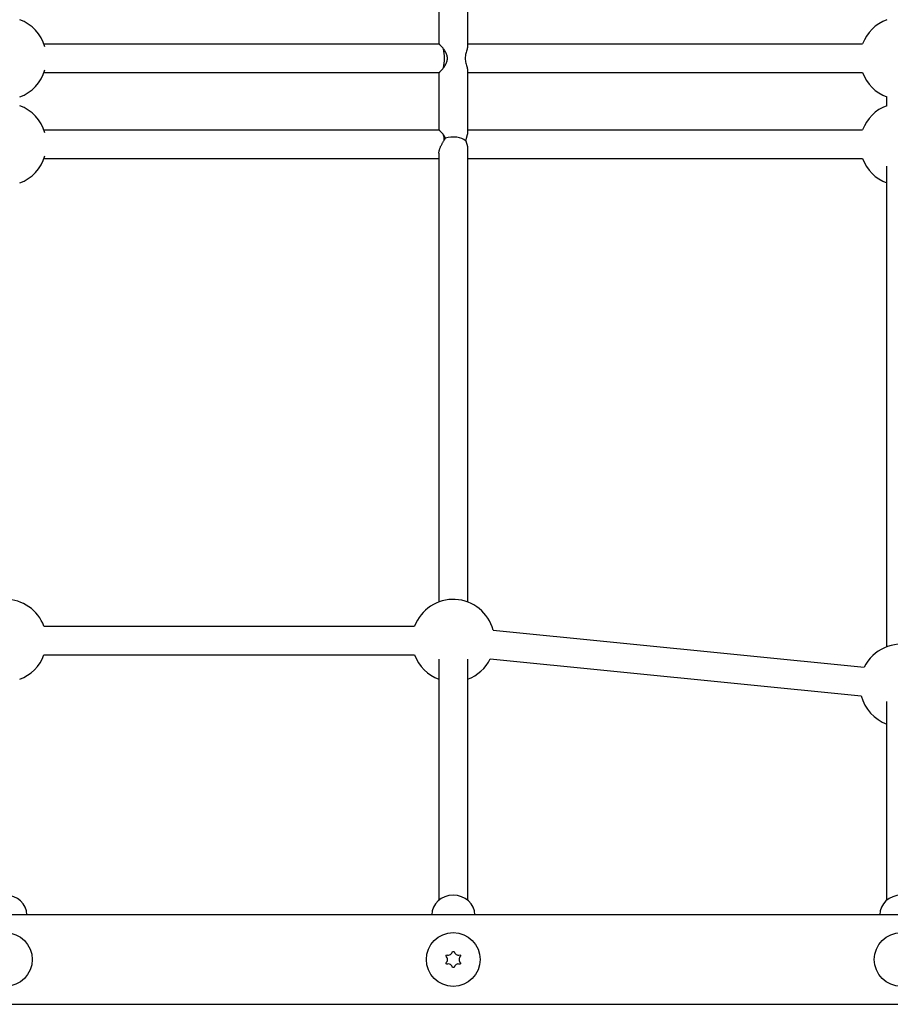
# Model space of a CAD drawing. Units: millimetres. Extents: x -4462 to 6161, y -3127 to 2928.
# Drawn here: x 8 to 494, y -853 to -303 of the extents above; entities that cross this region are included whole.
import ezdxf

# ---------------------------------------------------------------- set-up
doc = ezdxf.new("R2010")
doc.units = ezdxf.units.MM

msp = doc.modelspace()

# ---------------------------------------------------------------- linework, layer by layer
for p, q in [((242, -298.56), (242, -317)), ((258, -298.56), (258, -318.17)), ((21.56, -317), (242, -317)), ((258, -317), (478.48, -317)), ((21.56, -333), (242, -333)), ((242, -333), (242, -365)), ((258, -331.83), (258, -366.17)), ((258, -333), (478.48, -333)), ((492, -351.44), (492, -346.56)), ((21.56, -365), (242, -365)), ((258, -365), (478.48, -365)), ((244.99, -370.76), (245.75, -369.58)), ((242, -377.93), (242, -628.44)), ((258, -375.62), (258, -628.44)), ((21.56, -381), (242, -381)), ((258, -381), (478.48, -381)), ((492, -653.44), (492, -385.11)), ((21.56, -642), (228.44, -642)), ((272.25, -644.19), (479.34, -664.89)), ((21.56, -658), (228.44, -658)), ((242, -660.31), (242, -794.86)), ((258, -660.31), (258, -794.86)), ((270.66, -660.11), (477.75, -680.81)), ((492, -794.86), (492, -683.94)), ((702.83, -803), (-1202.83, -803)), ((249.5, -823.5), (250.5, -823.5)), ((245.85, -826.18), (246.35, -825.32)), ((246.35, -830.68), (245.85, -829.82)), ((253.65, -825.32), (254.15, -826.18)), ((254.15, -829.82), (253.65, -830.68)), ((250.5, -832.5), (249.5, -832.5)), ((-1202.83, -853), (702.83, -853))]:
    msp.add_line(p, q)
at = {"flags": 128}
for points in [[(244.6, -319.8), (244.44, -319.6), (244.28, -319.4), (244.12, -319.2), (243.96, -319.01), (243.8, -318.82), (243.64, -318.65), (243.49, -318.48), (243.35, -318.32), (243.21, -318.17), (243.08, -318.03), (242.96, -317.9), (242.84, -317.77), (242.72, -317.65), (242.61, -317.55), (242.51, -317.44), (242.41, -317.35), (242.33, -317.27), (242.25, -317.2), (242.18, -317.14), (242.13, -317.09), (242.08, -317.05), (242.04, -317.02), (242.02, -317.01), (242.01, -317)], [(258, -318.17), (257.98, -318.56), (257.91, -319), (257.8, -319.48), (257.68, -319.97), (257.53, -320.49), (257.37, -321.06), (257.21, -321.66), (257.05, -322.29), (256.91, -322.95), (256.79, -323.63), (256.72, -324.31), (256.69, -325), (256.72, -325.69), (256.79, -326.37), (256.91, -327.05), (257.05, -327.71), (257.21, -328.34), (257.37, -328.94), (257.53, -329.51), (257.68, -330.03), (257.8, -330.52), (257.91, -331), (257.98, -331.44), (258, -331.83)], [(244.6, -330.2), (244.85, -329.85), (245.11, -329.48), (245.36, -329.1), (245.6, -328.69), (245.83, -328.26), (246.04, -327.82), (246.23, -327.37), (246.4, -326.91), (246.53, -326.43), (246.63, -325.96), (246.69, -325.48), (246.71, -325), (246.69, -324.52), (246.63, -324.04), (246.53, -323.57), (246.4, -323.09), (246.23, -322.63), (246.04, -322.18), (245.83, -321.74), (245.6, -321.31), (245.36, -320.9), (245.11, -320.52), (244.85, -320.15), (244.6, -319.8)], [(242.01, -333), (242.02, -332.99), (242.04, -332.98), (242.08, -332.95), (242.13, -332.91), (242.18, -332.86), (242.25, -332.8), (242.33, -332.73), (242.41, -332.65), (242.51, -332.56), (242.61, -332.45), (242.72, -332.35), (242.84, -332.23), (242.96, -332.1), (243.08, -331.97), (243.21, -331.83), (243.35, -331.68), (243.49, -331.52), (243.64, -331.35), (243.8, -331.18), (243.96, -330.99), (244.12, -330.8), (244.28, -330.6), (244.44, -330.4), (244.6, -330.2)], [(244.6, -367.8), (244.44, -367.6), (244.28, -367.4), (244.12, -367.2), (243.96, -367.01), (243.8, -366.82), (243.64, -366.65), (243.49, -366.48), (243.35, -366.32), (243.21, -366.17), (243.08, -366.03), (242.96, -365.9), (242.84, -365.77), (242.72, -365.65), (242.61, -365.55), (242.51, -365.44), (242.41, -365.35), (242.33, -365.27), (242.25, -365.2), (242.18, -365.14), (242.13, -365.09), (242.08, -365.05), (242.04, -365.02), (242.02, -365.01), (242.01, -365)], [(245.75, -369.58), (245.7, -369.5), (245.66, -369.42), (245.61, -369.34), (245.56, -369.26), (245.52, -369.18), (245.47, -369.1), (245.42, -369.02), (245.38, -368.94), (245.33, -368.86), (245.28, -368.79), (245.23, -368.71), (245.19, -368.64), (245.14, -368.56), (245.09, -368.49), (245.04, -368.42), (244.99, -368.35), (244.94, -368.27), (244.89, -368.2), (244.85, -368.13), (244.8, -368.07), (244.75, -368), (244.7, -367.93), (244.65, -367.87), (244.6, -367.8)], [(258, -366.17), (258, -366.31), (257.99, -366.46), (257.97, -366.61), (257.95, -366.78), (257.92, -366.95), (257.88, -367.12), (257.85, -367.3), (257.8, -367.48), (257.76, -367.67), (257.71, -367.85), (257.66, -368.04), (257.61, -368.23), (257.55, -368.43), (257.49, -368.64), (257.43, -368.85), (257.37, -369.06), (257.31, -369.29), (257.25, -369.51), (257.19, -369.74), (257.12, -369.98), (257.07, -370.22), (257.01, -370.46), (256.95, -370.71), (256.9, -370.96)], [(242, -377.93), (242.01, -377.66), (242.03, -377.38), (242.06, -377.09), (242.11, -376.79), (242.18, -376.49), (242.25, -376.18), (242.34, -375.87), (242.44, -375.55), (242.56, -375.24), (242.68, -374.92), (242.81, -374.61), (242.94, -374.3), (243.08, -374), (243.23, -373.7), (243.38, -373.4), (243.54, -373.1), (243.71, -372.8), (243.89, -372.49), (244.07, -372.19), (244.25, -371.89), (244.44, -371.6), (244.62, -371.31), (244.81, -371.03), (244.99, -370.76)], [(256.9, -370.96), (256.98, -371.14), (257.05, -371.32), (257.12, -371.51), (257.2, -371.7), (257.27, -371.9), (257.34, -372.09), (257.4, -372.29), (257.47, -372.49), (257.53, -372.69), (257.59, -372.9), (257.64, -373.1), (257.7, -373.3), (257.74, -373.5), (257.79, -373.7), (257.83, -373.89), (257.86, -374.09), (257.89, -374.28), (257.92, -374.46), (257.94, -374.65), (257.96, -374.85), (257.98, -375.04), (257.99, -375.23), (258, -375.42), (258, -375.62)]]:
    msp.add_lwpolyline(points, dxfattribs=at)
for centre in [(0, -828), (250, -828), (500, -828)]:
    msp.add_circle(centre, 15)
for centre, radius, start, end in [((0, -325), 23, 16.1977, 69.6456), ((500, -325), 23, 110.3544, 159.6456), ((0, -325), 23, 290.3544, 343.8023), ((500, -325), 23, 200.3544, 249.6456), ((0, -373), 23, 16.1977, 69.6456), ((500, -373), 23, 110.3544, 159.6456), ((0, -373), 23, 290.3544, 343.8023), ((500, -373), 23, 200.3544, 249.6456), ((0, -650), 23, 20.3544, 159.6456), ((250, -650), 23, 14.6438, 159.6456), ((500, -675), 23, 354.4901, 153.935), ((0, -650), 23, 290.3544, 339.6456), ((250, -650), 23, 200.3544, 249.6456), ((250, -650), 23, 290.3544, 333.935), ((500, -675), 23, 194.6438, 249.6456), ((247.29, -823.31), 2.22, 244.938, 355.062), ((252.71, -823.31), 2.22, 184.938, 295.062), ((244.58, -828), 2.22, 304.938, 55.062), ((255.42, -828), 2.22, 124.938, 235.062), ((247.29, -832.69), 2.22, 4.938, 115.062), ((252.71, -832.69), 2.22, 64.938, 175.062)]:
    msp.add_arc(centre, radius, start, end)
for centre, major_axis, ratio, start_param, end_param in [((243.14, -325), (0, -8), 0.240408, 0.863136, 2.278457), ((243.14, -373), (0, -8), 0.240408, 1.85478, 2.278457), ((250, -373), (-8, 0), 0.504566, 3.671604, 5.27311), ((0, -803), (-12, 0), 0.910033, 3.141593, 6.283185), ((250, -803), (-12, 0), 0.910033, 3.141593, 6.283185), ((500, -803), (-12, 0), 0.910033, 3.141593, 6.283185)]:
    msp.add_ellipse(centre, major_axis=major_axis, ratio=ratio, start_param=start_param, end_param=end_param)

doc.saveas('drawing.dxf')
